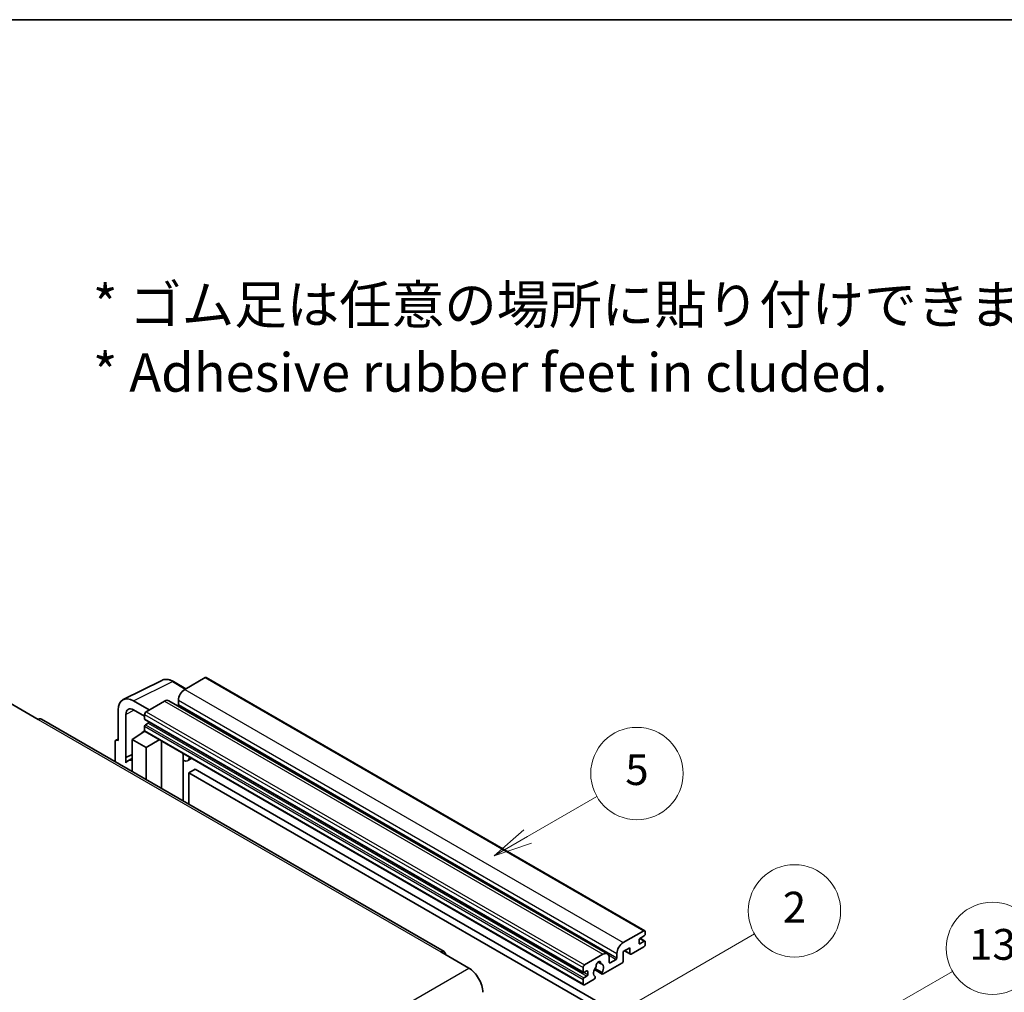
# Model space of a CAD drawing. Units: millimetres. Extents: x 58 to 10490, y 32 to 1437.
# Drawn here: x 411 to 667, y 903 to 1156 of the extents above; entities that cross this region are included whole.
import ezdxf

# ---------------------------------------------------------------- set-up
doc = ezdxf.new("R2010")
doc.units = ezdxf.units.MM
doc.header["$LTSCALE"] = 4
for name, color, linetype, lineweight in [('Border (ISO)', 7, 'Continuous', 35), ('Symbol (ISO)', 7, 'Continuous', 18), ('Symbol (TK)', 100, 'Continuous', 18), ('Visible (ISO)', 7, 'Continuous', 35), ('Visible Narrow (ISO)', 7, 'Continuous', 25)]:
    doc.layers.add(name, color=color, linetype=linetype, lineweight=lineweight)
doc.styles.add('Note Text (TK)', font='txt')
doc.styles.add('Note Text (TK2)', font='txt')

# ---------------------------------------------------------------- blocks, each defined once
blk = doc.blocks.new('図面枠 tk図枠')
at = {"layer": 'Border (ISO)'}
blk.add_line((14.5, 289), (405.5, 289), dxfattribs=at)
blk = doc.blocks.new('バルーン2')
at = {"layer": 'Symbol (TK)', "color": 100}
for p, q in [((135.708, 235.932), (140.21, 238.531)), ((135.458, 236.365), (133.543, 234.682)), ((135.708, 235.932), (133.543, 234.682)), ((133.543, 234.682), (135.958, 235.499))]:
    blk.add_line(p, q, dxfattribs=at)
at = {"layer": 'Symbol (TK)'}
blk.add_circle((142.809, 240.031), 3, dxfattribs=at)
at = {"layer": 'Symbol (TK)', "color": 7, "insert": (142.809, 240.025), "char_height": 2, "attachment_point": 5, "style": 'Note Text (TK2)'}
blk.add_mtext('5', dxfattribs=at)
blk = doc.blocks.new('バルーン10')
at = {"layer": 'Symbol (TK)', "color": 100}
for p, q in [((155.619, 222.74), (163.307, 227.179)), ((155.369, 223.174), (153.454, 221.49)), ((155.619, 222.74), (153.454, 221.49)), ((153.454, 221.49), (155.869, 222.307))]:
    blk.add_line(p, q, dxfattribs=at)
at = {"layer": 'Symbol (TK)'}
blk.add_circle((165.905, 228.679), 3, dxfattribs=at)
at = {"layer": 'Symbol (TK)', "color": 7, "insert": (165.905, 228.673), "char_height": 2, "attachment_point": 5, "style": 'Note Text (TK2)'}
blk.add_mtext('13', dxfattribs=at)
blk = doc.blocks.new('バルーン12')
at = {"layer": 'Symbol (TK)', "color": 100}
for p, q in [((140.96, 224.132), (150.446, 229.609)), ((140.71, 224.565), (138.795, 222.882)), ((140.96, 224.132), (138.795, 222.882)), ((138.795, 222.882), (141.21, 223.699))]:
    blk.add_line(p, q, dxfattribs=at)
at = {"layer": 'Symbol (TK)'}
blk.add_circle((153.044, 231.109), 3, dxfattribs=at)
at = {"layer": 'Symbol (TK)', "color": 7, "insert": (153.044, 231.091), "char_height": 2, "attachment_point": 5, "style": 'Note Text (TK2)'}
blk.add_mtext('2', dxfattribs=at)

msp = doc.modelspace()

# ---------------------------------------------------------------- linework, layer by layer
at = {"layer": 'Visible (ISO)'}
for p, q in [((459.329, 985.0715), (573.2742, 919.2852)), ((437.6996, 979.3171), (447.7563, 984.3397)), ((454.023, 982.1448), (450.7763, 984.0193)), ((459.0433, 985.0432), (453.7096, 981.9639)), ((408.3336, 978.3946), (415.6067, 974.1955)), ((444.4971, 976.645), (440.454, 978.9793)), ((448.4569, 978.9312), (443.6889, 976.1784)), ((449.5997, 979.0444), (563.5449, 913.2581)), ((452.0934, 979.1645), (452.0934, 978.0447)), ((436.4158, 976.6478), (436.4158, 968.7133)), ((438.4374, 964.2782), (438.4374, 975.4778)), ((440.4564, 976.6436), (443.2849, 975.0106)), ((443.2849, 975.4786), (443.2849, 974.3588)), ((521.1156, 913.8597), (416.4638, 974.2804)), ((443.2849, 972.3992), (443.2849, 971.2794)), ((443.3559, 974.2018), (557.3011, 908.4155)), ((444.2546, 973.239), (443.5273, 972.8191)), ((440.0524, 968.9466), (443.3212, 971.107)), ((442.6191, 970.6749), (443.2877, 971.226)), ((442.6449, 970.66), (442.6191, 970.6749)), ((442.6191, 970.6749), (442.6191, 970.643)), ((443.4032, 971.0178), (557.3484, 905.2315)), ((435.6077, 968.2473), (435.6077, 963.2277)), ((435.8645, 968.7812), (436.4158, 969.0565)), ((436.4158, 968.7133), (436.4153, 968.7136)), ((440.0524, 968.9466), (440.0524, 960.6615)), ((443.6889, 966.847), (440.0524, 968.9466)), ((443.6889, 966.847), (447.0411, 968.9175)), ((447.7295, 956.2291), (447.7295, 968.52)), ((438.4374, 964.2782), (440.0524, 965.0848)), ((438.4379, 964.2779), (440.0524, 965.0842)), ((443.6889, 958.562), (443.6889, 966.847)), ((453.354, 964.9722), (453.554, 965.1573)), ((453.356, 964.974), (453.356, 952.9807)), ((438.4379, 964.2779), (438.4374, 964.2782)), ((438.4379, 962.9409), (438.4379, 964.2779)), ((440.0524, 964.0173), (438.9543, 963.3833)), ((455.5047, 964.031), (454.5293, 963.4678)), ((456.4169, 961.2715), (454.8006, 960.3384)), ((454.8006, 952.1467), (454.8006, 960.3384)), ((454.8006, 960.3384), (566.7255, 895.7185)), ((456.4169, 961.2715), (568.3418, 896.6516)), ((567.6549, 916.1776), (572.9885, 919.2569)), ((573.3925, 919.0237), (573.3925, 918.3705)), ((571.7763, 916.8774), (571.7763, 916.0376)), ((573.1501, 917.9505), (572.0187, 917.2973)), ((572.0187, 915.8976), (573.1501, 916.5508)), ((572.0383, 917.3087), (573.3215, 916.5678)), ((573.3925, 916.4109), (573.3925, 915.7577)), ((520.2585, 913.7747), (527.5316, 909.5756)), ((569.4327, 914.8712), (567.6549, 913.8447)), ((567.6549, 913.8447), (567.6549, 911.4186)), ((568.0058, 914.0474), (569.5274, 913.1689)), ((569.4327, 913.3782), (569.4327, 914.8712)), ((572.9885, 915.0578), (569.756, 913.1915)), ((557.6341, 910.3921), (562.4021, 913.1449)), ((561.135, 911.1358), (561.9232, 910.6807)), ((564.0183, 912.2117), (564.0183, 911.092)), ((564.2607, 910.952), (565.7962, 911.8385)), ((566.0386, 912.2584), (566.0386, 913.3782)), ((557.2301, 908.5725), (557.2301, 909.6923)), ((558.1998, 908.8524), (557.4725, 908.4325)), ((558.4423, 907.8726), (558.4423, 908.7125)), ((560.1838, 909.2093), (562.2346, 908.0253)), ((562.172, 908.4151), (560.3201, 909.4843)), ((567.3316, 910.8587), (562.4632, 908.0479)), ((557.2301, 905.4931), (557.2301, 906.6129)), ((557.4725, 907.0328), (558.1998, 907.4527)), ((560.0782, 906.6709), (557.6341, 905.2599)), ((560.3201, 907.4028), (560.3694, 907.3744))]:
    msp.add_line(p, q, dxfattribs=at)
for centre, major_axis, ratio, start_param, end_param in [((459.0433, 984.5767), (0.2857, 0.4949), 0.57735027, 0, 0.78539816), ((440.4589, 974.3079), (-2.8606, 4.9547), 0.5766475, 5.49839613, 7.06797448), ((453.7096, 980.0976), (-1.1429, -1.9795), 0.57735027, 3.92699082, 5.49778714), ((448.4569, 977.0649), (1.1429, 1.9795), 0.57735027, 0, 0.78539816), ((451.851, 977.9047), (-0.1714, -0.2969), 0.57735027, 1.15447238, 2.35619449), ((440.4589, 974.3079), (-1.4303, 2.4774), 0.5766475, 5.49839613, 7.06797448), ((443.6889, 975.7118), (-0.2857, -0.4949), 0.57735027, 3.92699082, 5.49778714), ((415.6067, 972.7958), (0.8571, 1.4846), 0.57735027, 0, 0.78539816), ((443.5273, 974.4988), (-0.1714, -0.2969), 0.57735027, 5.49778714, 6.28318531), ((443.5273, 972.5392), (-0.1714, -0.2969), 0.57735027, 3.92699082, 5.49778714), ((444.2546, 973.519), (-0.1714, -0.2969), 0.57735027, 0.78539816, 1.99787491), ((443.6889, 971.5127), (-0.2857, -0.4949), 0.57735027, 5.49778714, 6.28318531), ((436.4163, 967.7793), (-0.5721, 0.9909), 0.5766475, 5.49839613, 7.06797448), ((452.7845, 965.2238), (-0.5709, 0.2495), 0.0957488, 2.43291877, 3.09977496), ((441.6686, 958.6821), (-2.7143, 4.7013), 0.57735027, 5.93239267, 6.4981299), ((453.3864, 965.4473), (1.1429, -1.9795), 0.57735027, 5.47896434, 6.96484411), ((572.9885, 918.7904), (0.2857, 0.4949), 0.57735027, 5.49778714, 7.06858347), ((567.6549, 914.3113), (1.1429, 1.9795), 0.57735027, 0.78539816, 2.35619449), ((572.0187, 917.0174), (-0.1714, -0.2969), 0.57735027, 3.92699082, 5.49778714), ((572.0187, 916.1776), (-0.1714, -0.2969), 0.57735027, 5.49778714, 7.06858347), ((573.1501, 918.2305), (-0.1714, -0.2969), 0.57735027, 0.78539816, 2.35619449), ((573.1501, 916.2709), (0.1714, 0.2969), 0.57735027, 5.49778714, 7.06858347), ((520.2585, 912.375), (0.8571, 1.4846), 0.57735027, 5.49778714, 7.06858347), ((562.4021, 911.2786), (1.1429, 1.9795), 0.57735027, 5.49778714, 7.06858347), ((572.9885, 915.5244), (-0.2857, -0.4949), 0.57735027, 0.78539816, 2.35619449), ((561.2707, 910.5321), (0.4286, 0.7423), 0.57735027, 5.4356982, 8.70146874), ((564.2607, 911.2319), (-0.1714, -0.2969), 0.57735027, 5.49778714, 7.06858347), ((565.7962, 912.1184), (0.1714, 0.2969), 0.57735027, 3.92699082, 5.49778714), ((567.3316, 911.2319), (-0.2286, -0.3959), 0.57735027, 0.78539816, 2.35619449), ((569.756, 913.5648), (-0.2286, -0.3959), 0.57735027, 5.49778714, 7.06858347), ((527.5316, 905.3765), (2.5714, -4.4538), 0.57735027, 0.78539816, 2.35619449), ((557.6341, 909.9255), (0.2857, 0.4949), 0.57735027, 0.78539816, 2.35619449), ((557.4725, 908.7125), (-0.1714, -0.2969), 0.57735027, 5.49778714, 7.06858347), ((558.1998, 908.5725), (0.1714, 0.2969), 0.57735027, 5.49778714, 7.06858347), ((561.2707, 908.9924), (-0.9263, -1.6044), 0.57735027, 4.44838985, 6.30980171), ((560.4238, 909.9823), (-0.1714, -0.2969), 0.57735027, 1.71584878, 2.41828344), ((562.1176, 910.9602), (-0.1714, -0.2969), 0.57735027, 5.4356982, 6.13813286), ((561.2707, 908.9924), (0.9263, 1.6044), 0.57735027, 4.68577258, 6.54718444), ((562.4632, 908.4212), (-0.2286, -0.3959), 0.57735027, 5.04863368, 7.06858347), ((557.4725, 906.7529), (0.1714, 0.2969), 0.57735027, 0.78539816, 2.35619449), ((558.1998, 907.7327), (0.1714, 0.2969), 0.57735027, 3.92699082, 5.49778714), ((560.0782, 907.0442), (0.2286, 0.3959), 0.57735027, 3.92699082, 5.9469406), ((557.6341, 905.7264), (-0.2857, -0.4949), 0.57735027, 5.49778714, 7.06858347)]:
    msp.add_ellipse(centre, major_axis=major_axis, ratio=ratio, start_param=start_param, end_param=end_param, dxfattribs=at)
msp.add_open_spline([(450.7763, 984.0193), (450.573, 984.1367), (450.3672, 984.2379), (449.9536, 984.4045), (449.7458, 984.4699), (449.3309, 984.5612), (449.1239, 984.587), (448.715, 984.5949), (448.5132, 984.5769), (448.1224, 984.4935), (447.9335, 984.4282), (447.7563, 984.3397)], degree=3, knots=[-0.784789176, -0.784789176, -0.784789176, -0.784789176, -0.634804167, -0.634804167, -0.484819157, -0.484819157, -0.334834148, -0.334834148, -0.184849139, -0.184849139, -0.03486413, -0.03486413, -0.03486413, -0.03486413], dxfattribs=at)
at = {"layer": 'Visible Narrow (ISO)'}
for p, q in [((440.454, 978.9793), (450.5047, 983.9988)), ((450.5047, 983.9988), (453.8695, 982.0562)), ((459.0433, 985.0432), (572.9885, 919.2569)), ((453.7096, 981.9639), (567.6549, 916.1776)), ((448.4569, 978.9312), (562.4021, 913.1449)), ((452.0934, 979.1645), (566.0386, 913.3782)), ((452.0934, 978.0447), (566.0386, 912.2584)), ((440.6026, 976.5592), (438.4374, 975.4778)), ((443.2849, 975.4786), (557.2301, 909.6923)), ((443.6889, 976.1784), (557.6341, 910.3921)), ((415.6067, 974.1955), (520.2585, 913.7747)), ((443.2849, 974.3588), (557.2301, 908.5725)), ((443.2849, 972.3992), (557.2301, 906.6129)), ((443.5273, 972.8191), (557.4725, 907.0328)), ((444.2546, 973.239), (558.1998, 907.4527)), ((443.2849, 971.2794), (557.2301, 905.4931)), ((436.4153, 968.7136), (436.4158, 968.7138)), ((453.2025, 964.9988), (453.443, 965.2214)), ((453.2025, 964.9988), (453.2025, 953.0693)), ((571.7763, 916.0376), (572.0187, 915.8976)), ((571.9483, 917.2447), (573.1501, 916.5508)), ((568.1397, 914.1247), (569.4327, 913.3782)), ((561.2331, 911.2089), (561.8756, 910.8379)), ((563.8335, 912.9716), (565.7962, 911.8385)), ((564.0183, 911.092), (564.2607, 910.952)), ((366.3112, 816.495), (527.5316, 909.5756)), ((557.4725, 908.4325), (558.4423, 907.8726)), ((558.1998, 908.8524), (558.4423, 908.7125))]:
    msp.add_line(p, q, dxfattribs=at)
for centre, major_axis, ratio, start_param, end_param in [((450.495, 979.3202), (-2.83, 4.9708), 0.57677384, 5.50187364, 6.25179868), ((450.4906, 983.5244), (0.2857, 0.4949), 0.57735027, 0, 0.75049158)]:
    msp.add_ellipse(centre, major_axis=major_axis, ratio=ratio, start_param=start_param, end_param=end_param, dxfattribs=at)

# ---------------------------------------------------------------- block references
at = {"xscale": 4, "yscale": 4, "zscale": 4}
msp.add_blockref('図面枠 tk図枠', (0, 0), dxfattribs=at)
at = {"layer": 'Symbol (TK)', "xscale": 4, "yscale": 4, "zscale": 4}
for name in ['バルーン2', 'バルーン12', 'バルーン10']:
    msp.add_blockref(name, (0, 0), dxfattribs=at)

# ---------------------------------------------------------------- texts
at = {"layer": 'Symbol (ISO)', "color": 7, "insert": (429.8729, 1073.1549), "char_height": 10, "width": 277.953224, "attachment_point": 4, "line_spacing_factor": 1.058182, "style": 'Note Text (TK)'}
msp.add_mtext('{\\fＭＳ Ｐゴシック|b0|i0;* ゴム足は任意の場所に貼り付けできます。\\P\\fＭＳ Ｐゴシック|b0|i0;* Adhesive rubber feet in cluded.}', dxfattribs=at)

doc.saveas('drawing.dxf')
